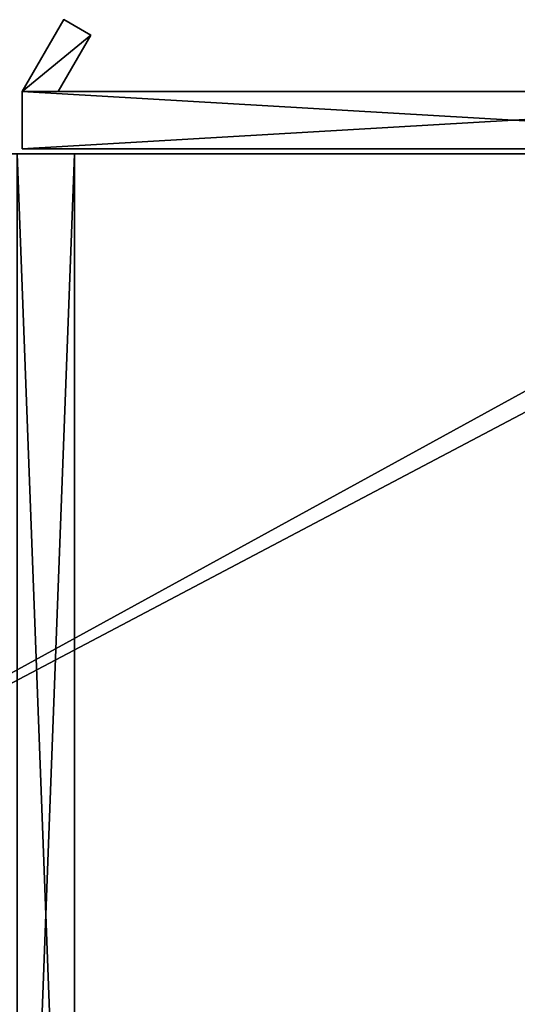
# Model space of a CAD drawing. Units: inches. Extents: x -485 to 347, y -378 to -226.
# Drawn here: x -81 to -75, y -292 to -280 of the extents above; entities that cross this region are included whole.
import ezdxf

# ---------------------------------------------------------------- set-up
doc = ezdxf.new("R2010")
doc.units = ezdxf.units.IN
doc.header["$MEASUREMENT"] = 0
doc.layers.add('TK3FM_STOR', color=7, linetype='Continuous', true_color=0xfaf6f1)
doc.layers.add('TK3FM_STOR_HANDLE', color=7, linetype='Continuous', true_color=0xa0a0a3)
doc.layers.add('TK3FM_Stor_Door', color=5, linetype='Continuous')

# ---------------------------------------------------------------- blocks, each defined once
blk = doc.blocks.new('UTCS511936FLC_3D-3')
at = {"layer": 'TK3FM_STOR'}
mesh = blk.add_polyface(dxfattribs=at)
corners = [(36, -19, 50), (36, 0, 50), (0, 0, 50), (0, -19, 50)]
mesh.append_faces([[corners[k] for k in face] for face in [(0, 2, 1)]], dxfattribs={"vtx0": -1})
mesh.append_faces([[corners[k] for k in face] for face in [(0, 3, 2)]], dxfattribs={"vtx2": -1})
mesh = blk.add_polyface(dxfattribs=at)
corners = [(0, -19, 51), (0, 0, 51), (36, 0, 51), (36, -19, 51)]
mesh.append_faces([[corners[k] for k in face] for face in [(0, 2, 1)]], dxfattribs={"vtx0": -1})
mesh.append_faces([[corners[k] for k in face] for face in [(3, 2, 0)]], dxfattribs={"vtx1": -1})
mesh = blk.add_polyface(dxfattribs=at)
corners = [(0.688, -19, 2), (0.688, 0, 2), (35.312, 0, 2), (35.312, -19, 2)]
mesh.append_faces([[corners[k] for k in face] for face in [(0, 2, 1)]], dxfattribs={"vtx0": -1})
mesh.append_faces([[corners[k] for k in face] for face in [(3, 2, 0)]], dxfattribs={"vtx1": -1})
mesh = blk.add_polyface(dxfattribs=at)
corners = [(35.312, -19, 1), (35.312, 0, 1), (0.688, 0, 1), (0.688, -19, 1)]
mesh.append_faces([[corners[k] for k in face] for face in [(0, 2, 1)]], dxfattribs={"vtx0": -1})
mesh.append_faces([[corners[k] for k in face] for face in [(0, 3, 2)]], dxfattribs={"vtx2": -1})
mesh = blk.add_polyface(dxfattribs=at)
corners = [(11.312, -0.688, 2), (11.312, -0.688, 50), (11.312, -19, 50), (11.312, -19, 2)]
mesh.append_faces([[corners[k] for k in face] for face in [(0, 2, 1)]], dxfattribs={"vtx0": -1})
mesh.append_faces([[corners[k] for k in face] for face in [(0, 3, 2)]], dxfattribs={"vtx2": -1})
mesh = blk.add_polyface(dxfattribs=at)
corners = [(11.312, -0.688, 50), (12, -0.688, 50), (12, -19, 50), (11.312, -19, 50)]
mesh.append_faces([[corners[k] for k in face] for face in [(0, 2, 1)]], dxfattribs={"vtx0": -1})
mesh.append_faces([[corners[k] for k in face] for face in [(0, 3, 2)]], dxfattribs={"vtx2": -1})
mesh = blk.add_polyface(dxfattribs=at)
corners = [(12, -0.688, 2), (11.312, -0.688, 2), (11.312, -19, 2), (12, -19, 2)]
mesh.append_faces([[corners[k] for k in face] for face in [(0, 2, 1)]], dxfattribs={"vtx0": -1})
mesh.append_faces([[corners[k] for k in face] for face in [(0, 3, 2)]], dxfattribs={"vtx2": -1})
mesh = blk.add_polyface(dxfattribs=at)
corners = [(0, -19, 51), (36, -19, 51), (36, -19, 50), (0, -19, 50)]
mesh.append_faces([[corners[k] for k in face] for face in [(0, 2, 1)]], dxfattribs={"vtx0": -1})
mesh.append_faces([[corners[k] for k in face] for face in [(0, 3, 2)]], dxfattribs={"vtx2": -1})
mesh = blk.add_polyface(dxfattribs=at)
corners = [(0.688, -19, 2), (35.312, -19, 2), (35.312, -19, 1), (0.688, -19, 1)]
mesh.append_faces([[corners[k] for k in face] for face in [(0, 2, 1)]], dxfattribs={"vtx0": -1})
mesh.append_faces([[corners[k] for k in face] for face in [(3, 2, 0)]], dxfattribs={"vtx1": -1})
mesh = blk.add_polyface(dxfattribs=at)
corners = [(11.312, -19, 2), (11.312, -19, 50), (12, -19, 50), (12, -19, 2)]
mesh.append_faces([[corners[k] for k in face] for face in [(0, 2, 1)]], dxfattribs={"vtx0": -1})
mesh.append_faces([[corners[k] for k in face] for face in [(0, 3, 2)]], dxfattribs={"vtx2": -1})
at = {"layer": 'TK3FM_Stor_Door'}
mesh = blk.add_polyface(dxfattribs=at)
corners = [(0.12, -19.059, 50.88), (11.94, -19.059, 50.88), (11.94, -19.747, 50.88), (0.12, -19.747, 50.88)]
mesh.append_faces([[corners[k] for k in face] for face in [(0, 2, 1)]], dxfattribs={"vtx0": -1})
mesh.append_faces([[corners[k] for k in face] for face in [(3, 2, 0)]], dxfattribs={"vtx1": -1})
mesh = blk.add_polyface(dxfattribs=at)
corners = [(11.94, -19.059, 1.12), (0.12, -19.059, 1.12), (0.12, -19.747, 1.12), (11.94, -19.747, 1.12)]
mesh.append_faces([[corners[k] for k in face] for face in [(0, 2, 1)]], dxfattribs={"vtx0": -1})
mesh.append_faces([[corners[k] for k in face] for face in [(3, 2, 0)]], dxfattribs={"vtx1": -1})
mesh = blk.add_polyface(dxfattribs=at)
corners = [(11.94, -19.059, 1.12), (11.94, -19.059, 50.88), (0.12, -19.059, 50.88), (0.12, -19.059, 1.12)]
mesh.append_faces([[corners[k] for k in face] for face in [(0, 2, 1)]], dxfattribs={"vtx0": -1})
mesh.append_faces([[corners[k] for k in face] for face in [(3, 2, 0)]], dxfattribs={"vtx1": -1})
mesh = blk.add_polyface(dxfattribs=at)
corners = [(11.94, -19.059, 50.88), (11.94, -19.059, 1.12), (11.94, -19.747, 1.12), (11.94, -19.747, 50.88)]
mesh.append_faces([[corners[k] for k in face] for face in [(0, 2, 1)]], dxfattribs={"vtx0": -1})
mesh.append_faces([[corners[k] for k in face] for face in [(3, 2, 0)]], dxfattribs={"vtx1": -1})
mesh = blk.add_polyface(dxfattribs=at)
corners = [(0.12, -19.747, 1.12), (0.12, -19.747, 50.88), (11.94, -19.747, 50.88), (11.94, -19.747, 1.12)]
mesh.append_faces([[corners[k] for k in face] for face in [(0, 2, 1)]], dxfattribs={"vtx0": -1})
mesh.append_faces([[corners[k] for k in face] for face in [(0, 3, 2)]], dxfattribs={"vtx2": -1})
at = {"layer": 'TK3FM_STOR_HANDLE'}
mesh = blk.add_polyface(dxfattribs=at)
corners = [(11.115, -20.425, 41.63), (11.507, -19.747, 41.63), (11.507, -19.747, 44.13), (11.115, -20.425, 44.13)]
mesh.append_faces([[corners[k] for k in face] for face in [(0, 2, 1)]], dxfattribs={"vtx0": -1})
mesh.append_faces([[corners[k] for k in face] for face in [(3, 2, 0)]], dxfattribs={"vtx1": -1})
mesh = blk.add_polyface(dxfattribs=at)
corners = [(11.115, -20.425, 41.63), (11.44, -20.613, 41.63), (11.94, -19.747, 41.63), (11.507, -19.747, 41.63)]
mesh.append_faces([[corners[k] for k in face] for face in [(0, 2, 1), (2, 0, 3)]], dxfattribs={"vtx0": -1})
mesh = blk.add_polyface(dxfattribs=at)
corners = [(11.94, -19.747, 44.13), (11.44, -20.613, 44.13), (11.115, -20.425, 44.13), (11.507, -19.747, 44.13)]
mesh.append_faces([[corners[k] for k in face] for face in [(0, 2, 1), (2, 0, 3)]], dxfattribs={"vtx0": -1})
mesh = blk.add_polyface(dxfattribs=at)
corners = [(11.94, -19.747, 41.63), (11.44, -20.613, 41.63), (11.44, -20.613, 44.13), (11.94, -19.747, 44.13)]
mesh.append_faces([[corners[k] for k in face] for face in [(0, 2, 1)]], dxfattribs={"vtx0": -1})
mesh.append_faces([[corners[k] for k in face] for face in [(3, 2, 0)]], dxfattribs={"vtx1": -1})
mesh = blk.add_polyface(dxfattribs=at)
corners = [(11.507, -19.747, 41.63), (11.94, -19.747, 41.63), (11.94, -19.747, 44.13), (11.507, -19.747, 44.13)]
mesh.append_faces([[corners[k] for k in face] for face in [(0, 2, 1)]], dxfattribs={"vtx0": -1})
mesh.append_faces([[corners[k] for k in face] for face in [(3, 2, 0)]], dxfattribs={"vtx1": -1})
mesh = blk.add_polyface(dxfattribs=at)
corners = [(11.44, -20.613, 41.63), (11.115, -20.425, 41.63), (11.115, -20.425, 44.13), (11.44, -20.613, 44.13)]
mesh.append_faces([[corners[k] for k in face] for face in [(0, 2, 1)]], dxfattribs={"vtx0": -1})
mesh.append_faces([[corners[k] for k in face] for face in [(3, 2, 0)]], dxfattribs={"vtx1": -1})

msp = doc.modelspace()

# ---------------------------------------------------------------- block references
at = {"rotation": 180}
msp.add_blockref('UTCS511936FLC_3D-3', (-68.933, -300.308), dxfattribs=at)

doc.saveas('drawing.dxf')
